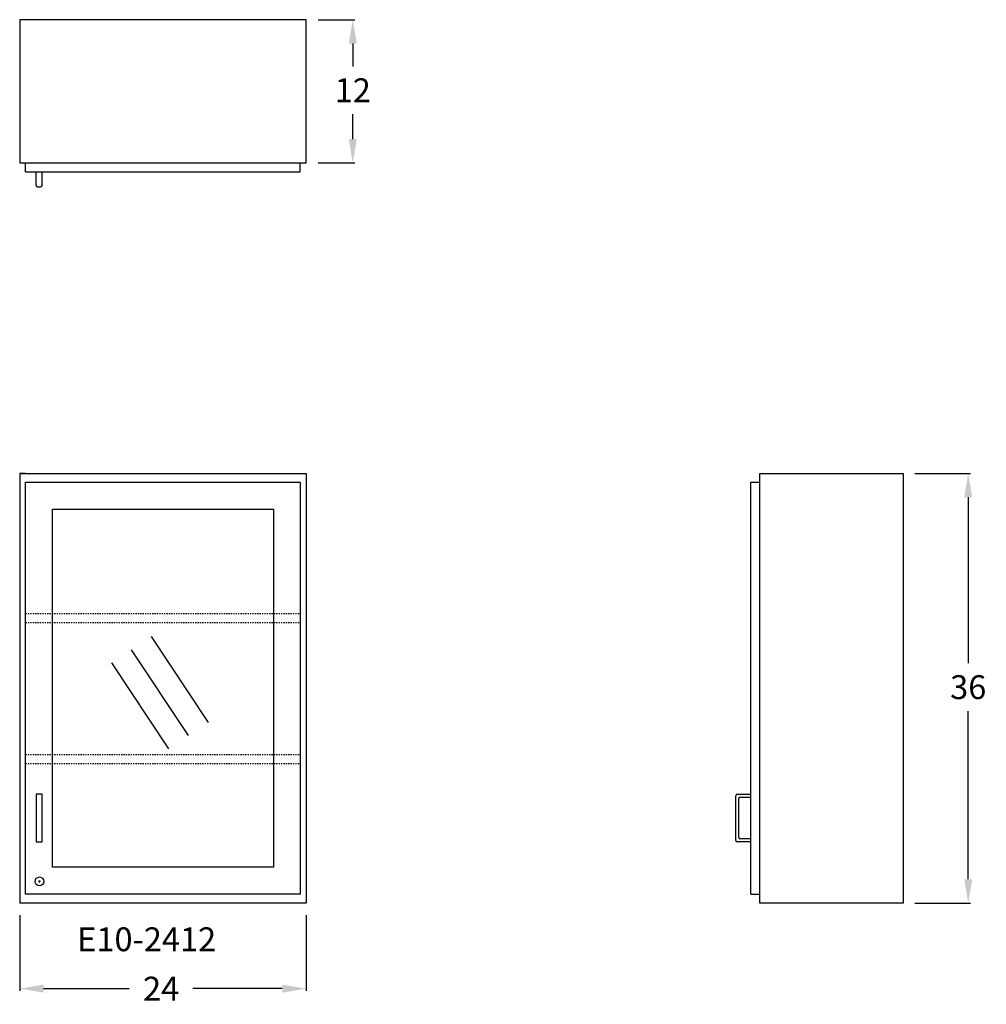
# Model space of a CAD drawing. Units: inches. Extents: x 0 to 81, y -8.5 to 74.
import ezdxf

# ---------------------------------------------------------------- set-up
doc = ezdxf.new("R2010")
doc.units = ezdxf.units.IN
doc.header["$MEASUREMENT"] = 0
doc.linetypes.add('HIDDEN', pattern=[0.375, 0.25, -0.125])
doc.layers.get('0').update_dxf_attribs({"linetype": 'CONTINUOUS'})
doc.layers.get('Defpoints').update_dxf_attribs({"linetype": 'CONTINUOUS'})
for name, color, linetype in [('dimension', 3, 'CONTINUOUS'), ('hidden', 1, 'HIDDEN'), ('object', 7, 'CONTINUOUS'), ('text', 7, 'CONTINUOUS')]:
    doc.layers.add(name, color=color, linetype=linetype)
doc.styles.get("Standard").update_dxf_attribs({"font": 'simplex.shx'})
doc.dimstyles.new('elevation', dxfattribs={"dimtxt": 2, "dimasz": 2, "dimexe": 0.18, "dimexo": 1, "dimgap": 1, "dimtad": 0, "dimtih": 1, "dimtoh": 1, "dimdec": 6, "dimzin": 0, "dimdsep": 46, "dimlunit": 5, "dimtxsty": 'Standard', "dimcen": 0.09, "dimclrd": 256, "dimclre": 256, "dimclrt": 256, "dimadec": 0, "dimazin": 0, "dimtfac": 1, "dimtdec": 6, "dimtofl": 0, "dimtmove": 0, "dimatfit": 0, "dimfxl": 1, "dimfrac": 2, "dimtolj": 1, "dimtzin": 0, "dimarcsym": 0})

# ---------------------------------------------------------------- blocks, each defined once
blk = doc.blocks.new('*D9')
at = {"layer": 'Defpoints', "color": 0}
for p in [(0, 0), (24, 0), (24, -7.164)]:
    blk.add_point(p, dxfattribs=at)
at = {"layer": 'dimension', "lineweight": -2}
for p, q in [((0, -1), (0, -7.344)), ((24, -1), (24, -7.344)), ((2, -7.164), (9.183, -7.164)), ((22, -7.164), (14.516, -7.164))]:
    blk.add_line(p, q, dxfattribs=at)
at = {"layer": 'dimension'}
for points in [[(2, -6.831), (2, -7.497), (0, -7.164)], [(22, -6.831), (22, -7.497), (24, -7.164)]]:
    blk.add_solid(points, dxfattribs=at)
at = {"layer": 'dimension', "insert": (11.85, -7.164), "char_height": 2, "attachment_point": 5}
blk.add_mtext('\\A1;24', dxfattribs=at)
blk = doc.blocks.new('lock door-wall-glass-right')
at = {"layer": 'object'}
for p, q in [((1.249, 1.063), (1.069, 1.063)), ((1.159, 0.973), (1.159, 1.153))]:
    blk.add_line(p, q, dxfattribs=at)
blk.add_circle((1.159, 1.063), 0.375, dxfattribs=at)
blk = doc.blocks.new('*D7')
at = {"layer": 'Defpoints', "color": 0}
for p in [(24, 74), (24, 62), (27.905, 62)]:
    blk.add_point(p, dxfattribs=at)
at = {"layer": 'dimension', "lineweight": -2}
for p, q in [((25, 74), (28.085, 74)), ((27.905, 72), (27.905, 70.088)), ((27.905, 64), (27.905, 66.088)), ((25, 62), (28.085, 62))]:
    blk.add_line(p, q, dxfattribs=at)
at = {"layer": 'dimension'}
for points in [[(27.572, 72), (28.238, 72), (27.905, 74)], [(27.572, 64), (28.238, 64), (27.905, 62)]]:
    blk.add_solid(points, dxfattribs=at)
at = {"layer": 'dimension', "insert": (27.905, 68.088), "char_height": 2, "attachment_point": 5}
blk.add_mtext('\\A1;12', dxfattribs=at)
blk = doc.blocks.new('*D8')
at = {"layer": 'Defpoints', "color": 0}
for p in [(74, 36), (79.465, 36), (74, 0)]:
    blk.add_point(p, dxfattribs=at)
at = {"layer": 'dimension', "lineweight": -2}
for p, q in [((75, 36), (79.645, 36)), ((79.465, 34), (79.465, 20.09)), ((79.465, 2), (79.465, 16.09)), ((75, 0), (79.645, 0))]:
    blk.add_line(p, q, dxfattribs=at)
at = {"layer": 'dimension'}
for points in [[(79.131, 34), (79.798, 34), (79.465, 36)], [(79.131, 2), (79.798, 2), (79.465, 0)]]:
    blk.add_solid(points, dxfattribs=at)
at = {"layer": 'dimension', "insert": (79.465, 18.09), "char_height": 2, "attachment_point": 5}
blk.add_mtext('\\A1;36', dxfattribs=at)

msp = doc.modelspace()

# ---------------------------------------------------------------- linework, layer by layer
for p, q in [((1.375, 60.125), (1.375, 61.25)), ((1.875, 60.125), (1.875, 61.25)), ((1.5, 60), (1.75, 60)), ((0, 36), (24, 36)), ((0.5, 36), (0, 36)), ((24, 36), (24, 0)), ((0.5, 35.25), (23.4375, 35.25)), ((0.5, 35.25), (23.5, 35.25)), ((0.5, 0.75), (0.5, 35.25)), ((23.5, 35.25), (23.5, 0.75)), ((2.75, 33), (21.25, 33)), ((2.75, 3), (2.75, 33)), ((21.25, 33), (21.25, 3)), ((0.5, 31.75), (0.5, 32.875)), ((15.8161194, 15.1356474), (11.045328, 22.3280049)), ((0.5, 14.875), (0.5, 22)), ((14.1494443, 14.0301185), (9.378653, 21.222476)), ((12.4827693, 12.9245896), (7.7119779, 20.1169471)), ((0.5, 0.75), (0.5, 14.625)), ((1.375, 9.125), (1.375, 5.125)), ((1.875, 9.125), (1.375, 9.125)), ((1.875, 5.125), (1.875, 9.125)), ((60.1250001, 9.125), (61.2500001, 9.125)), ((60.0000001, 5.25), (60.0000001, 9)), ((60.2500001, 5.5), (60.2500001, 8.75)), ((60.3750001, 8.875), (61.2500001, 8.875)), ((1.375, 5.125), (1.875, 5.125)), ((61.2500001, 5.125), (60.1250001, 5.125)), ((61.2500001, 5.375), (60.3750001, 5.375)), ((21.25, 3), (2.75, 3)), ((24, 0), (0, 0)), ((23.5, 0.75), (0.5, 0.75))]:
    msp.add_line(p, q)
for centre, start, end in [((1.5, 60.125), 180, 270), ((1.75, 60.125), 270, 0), ((60.1250001, 9), 90, 180), ((60.3750001, 8.75), 90, 180), ((60.1250001, 5.25), 180, 270), ((60.3750001, 5.5), 180, 270)]:
    msp.add_arc(centre, 0.125, start, end)
at = {"layer": 'hidden', "ltscale": 0.25}
for p, q in [((0.5, 24.2473774), (23.5, 24.2473774)), ((0.5, 23.4973774), (23.5, 23.4973774)), ((0.5, 12.4420763), (23.5, 12.4420763)), ((0.5, 11.6920763), (23.5, 11.6920763))]:
    msp.add_line(p, q, dxfattribs=at)
at = {"layer": 'object'}
for p, q in [((24, 74), (0.0000001, 74)), ((0.0000001, 74), (0.0000001, 62)), ((24, 62), (24, 74)), ((0.0000001, 62), (24, 62)), ((0.5, 61.25), (0.5, 62)), ((23.5, 61.25), (23.5, 62)), ((0.5, 61.25), (23.5, 61.25)), ((0, 36), (0, 0)), ((62.0000001, 36), (74.0000001, 36)), ((62.0000001, 0), (62.0000001, 36)), ((74.0000001, 36), (74.0000001, 0)), ((61.2500001, 0.75), (61.2500001, 35.25)), ((61.2500001, 35.25), (62.0000001, 35.25)), ((61.2500001, 0.75), (62.0000001, 0.75)), ((74.0000001, 0), (62.0000001, 0))]:
    msp.add_line(p, q, dxfattribs=at)

# ---------------------------------------------------------------- block references
msp.add_blockref('lock door-wall-glass-right', (0.5, 0.75), dxfattribs=at)

# ---------------------------------------------------------------- texts
at = {"layer": 'text'}
msp.add_text('E10-2412', height=2, dxfattribs=at).set_placement((4.8187504, -4.0293736))

# ---------------------------------------------------------------- dimensions: what is measured, and where the dimension line sits
at = {"layer": 'dimension'}
for base, p1, p2, picture, middle in [((27.9049463, 62), (24, 74), (24, 62), '*D7', (27.9049463, 68.0875941)), ((79.4645628, 36), (74.0000001, 0), (74.0000001, 36), '*D8', (79.4645628, 18.0902789))]:
    dim = msp.add_linear_dim(base=base, p1=p1, p2=p2, angle=90, dimstyle='elevation', dxfattribs=at)
    dim.commit()
    dim.dimension.update_dxf_attribs({"geometry": picture, "text_midpoint": middle, "dimtype": 160})
dim = msp.add_linear_dim(base=(24, -7.1639954), p1=(0, 0), p2=(24, 0), dimstyle='elevation', dxfattribs=at)
dim.commit()
dim.dimension.update_dxf_attribs({"geometry": '*D9', "text_midpoint": (11.8496487, -7.1639954), "dimtype": 160})

doc.saveas('drawing.dxf')
